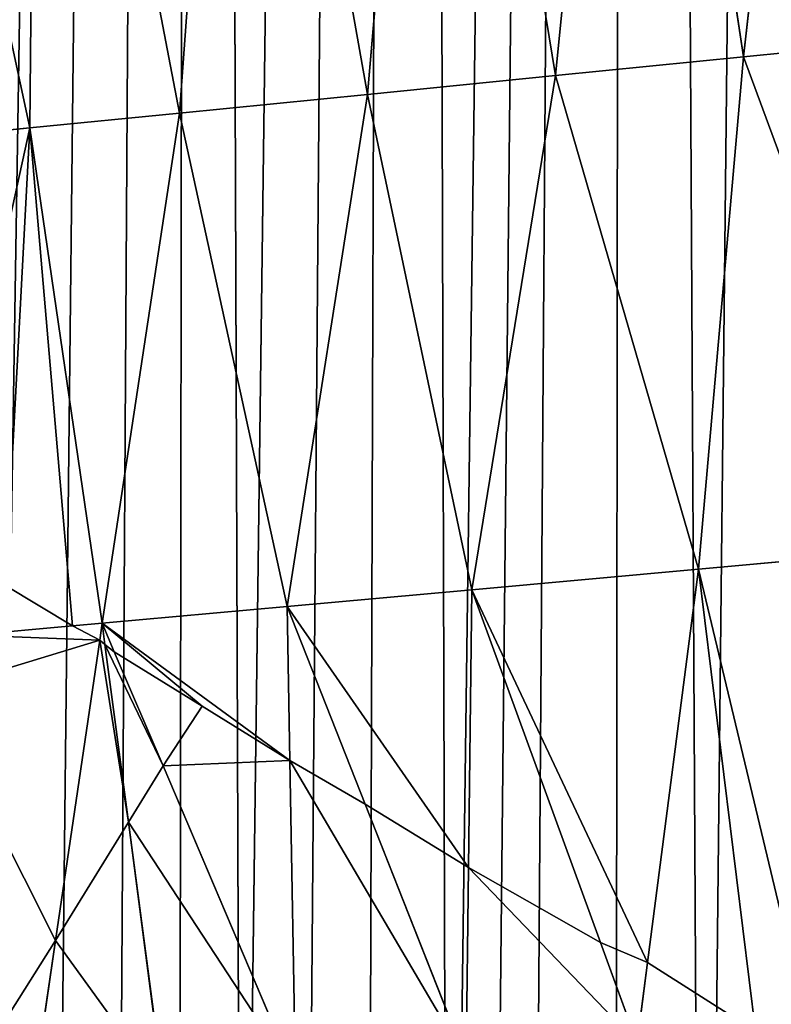
# Model space of a CAD drawing. Extents: x 0 to 1275, y 0 to 2713.
# Drawn here: x 515 to 581, y 175 to 262 of the extents above; entities that cross this region are included whole.
import ezdxf

# ---------------------------------------------------------------- set-up
doc = ezdxf.new("R2010")
doc.units = 0
doc.header["$LTSCALE"] = 25.4
doc.layers.get('0').update_dxf_attribs({"color": 13, "linetype": 'CONTINUOUS'})

msp = doc.modelspace()

# ---------------------------------------------------------------- linework, layer by layer
at = {"color": 152}
for p, q in [((578.976, 258.638, 324.275), (586.595, 325.751, 369.657)), ((578.976, 258.638, 324.275), (586.595, 325.751, 369.657)), ((562.457, 256.994, 308.982), (569.168, 324.09, 353.507)), ((562.457, 256.994, 308.982), (569.168, 324.09, 353.507)), ((578.976, 258.638, 324.275), (569.168, 324.09, 353.507)), ((578.976, 258.638, 324.275), (569.168, 324.09, 353.507)), ((545.939, 255.349, 293.688), (551.741, 322.428, 337.356)), ((545.939, 255.349, 293.688), (551.741, 322.428, 337.356)), ((562.457, 256.994, 308.982), (551.741, 322.428, 337.356)), ((562.457, 256.994, 308.982), (551.741, 322.428, 337.356)), ((534.314, 320.767, 321.205), (529.421, 253.704, 278.395)), ((534.314, 320.767, 321.205), (529.421, 253.704, 278.395)), ((534.314, 320.767, 321.205), (545.939, 255.349, 293.688)), ((534.314, 320.767, 321.205), (545.939, 255.349, 293.688)), ((516.272, 252.395, 258.3), (516.887, 319.106, 305.054)), ((516.272, 252.395, 258.3), (516.887, 319.106, 305.054)), ((529.421, 253.704, 278.395), (516.887, 319.106, 305.054)), ((529.421, 253.704, 278.395), (516.887, 319.106, 305.054)), ((502.211, 317.707, 283.543), (516.272, 252.395, 258.3)), ((502.211, 317.707, 283.543), (516.272, 252.395, 258.3)), ((578.976, 258.638, 324.275), (595.494, 260.283, 339.569)), ((578.976, 258.638, 324.275), (595.494, 260.283, 339.569)), ((562.457, 256.994, 308.982), (578.976, 258.638, 324.275)), ((562.457, 256.994, 308.982), (578.976, 258.638, 324.275)), ((575.022, 213.658, 258.174), (578.976, 258.638, 324.275)), ((575.022, 213.658, 258.174), (578.976, 258.638, 324.275)), ((594.932, 215.467, 275.534), (578.976, 258.638, 324.275)), ((594.932, 215.467, 275.534), (578.976, 258.638, 324.275)), ((562.457, 256.994, 308.982), (545.939, 255.349, 293.688)), ((562.457, 256.994, 308.982), (545.939, 255.349, 293.688)), ((555.113, 211.848, 240.813), (562.457, 256.994, 308.982)), ((555.113, 211.848, 240.813), (562.457, 256.994, 308.982)), ((575.022, 213.658, 258.174), (562.457, 256.994, 308.982)), ((575.022, 213.658, 258.174), (562.457, 256.994, 308.982)), ((529.421, 253.704, 278.395), (545.939, 255.349, 293.688)), ((529.421, 253.704, 278.395), (545.939, 255.349, 293.688)), ((538.869, 210.377, 217.87), (545.939, 255.349, 293.688)), ((538.869, 210.377, 217.87), (545.939, 255.349, 293.688)), ((555.113, 211.848, 240.813), (545.939, 255.349, 293.688)), ((555.113, 211.848, 240.813), (545.939, 255.349, 293.688)), ((516.272, 252.395, 258.3), (529.421, 253.704, 278.395)), ((516.272, 252.395, 258.3), (529.421, 253.704, 278.395)), ((529.421, 253.704, 278.395), (522.626, 208.906, 194.927)), ((529.421, 253.704, 278.395), (522.626, 208.906, 194.927)), ((538.869, 210.377, 217.87), (529.421, 253.704, 278.395)), ((538.869, 210.377, 217.87), (529.421, 253.704, 278.395)), ((503.123, 251.085, 238.205), (516.272, 252.395, 258.3)), ((503.123, 251.085, 238.205), (516.272, 252.395, 258.3)), ((508.22, 215.791, 188.026), (516.272, 252.395, 258.3)), ((508.22, 215.791, 188.026), (516.272, 252.395, 258.3)), ((522.626, 208.906, 194.927), (516.272, 252.395, 258.3)), ((522.626, 208.906, 194.927), (516.272, 252.395, 258.3)), ((575.022, 213.658, 258.174), (594.932, 215.467, 275.534)), ((575.022, 213.658, 258.174), (594.932, 215.467, 275.534)), ((575.022, 213.658, 258.174), (555.113, 211.848, 240.813)), ((575.022, 213.658, 258.174), (555.113, 211.848, 240.813)), ((570.536, 179.116, 204.331), (575.022, 213.658, 258.174)), ((570.536, 179.116, 204.331), (575.022, 213.658, 258.174)), ((584.613, 173.531, 213.299), (575.022, 213.658, 258.174)), ((584.613, 173.531, 213.299), (575.022, 213.658, 258.174)), ((555.113, 211.848, 240.813), (538.869, 210.377, 217.87)), ((555.113, 211.848, 240.813), (538.869, 210.377, 217.87)), ((554.822, 187.47, 200.964), (555.113, 211.848, 240.813)), ((554.822, 187.47, 200.964), (555.113, 211.848, 240.813)), ((566.403, 180.857, 203.825), (555.113, 211.848, 240.813)), ((566.403, 180.857, 203.825), (555.113, 211.848, 240.813)), ((538.869, 210.377, 217.87), (522.626, 208.906, 194.927)), ((538.869, 210.377, 217.87), (522.626, 208.906, 194.927)), ((539.116, 196.854, 196.738), (538.869, 210.377, 217.87)), ((538.869, 210.377, 217.87), (545.739, 193.005, 198.43)), ((538.869, 210.377, 217.87), (545.739, 193.005, 198.43)), ((539.116, 196.854, 196.738), (538.869, 210.377, 217.87)), ((520.028, 208.671, 191.258), (511.007, 207.854, 178.517)), ((520.028, 208.671, 191.258), (511.007, 207.854, 178.517)), ((522.626, 208.906, 194.927), (520.028, 208.671, 191.258)), ((522.626, 208.906, 194.927), (520.028, 208.671, 191.258)), ((522.407, 207.418, 191.758), (522.626, 208.906, 194.927)), ((522.407, 207.418, 191.758), (522.626, 208.906, 194.927)), ((522.87, 207.052, 191.957), (522.626, 208.906, 194.927)), ((522.626, 208.906, 194.927), (523.694, 206.401, 192.311)), ((522.87, 207.052, 191.957), (522.626, 208.906, 194.927)), ((522.626, 208.906, 194.927), (523.694, 206.401, 192.311)), ((518.534, 181.036, 135.582), (522.407, 207.418, 191.758)), ((518.534, 181.036, 135.582), (522.407, 207.418, 191.758)), ((524.929, 191.425, 166.918), (522.87, 207.052, 191.957)), ((524.929, 191.425, 166.918), (522.87, 207.052, 191.957)), ((523.694, 206.401, 192.311), (527.973, 196.369, 181.831)), ((523.694, 206.401, 192.311), (527.973, 196.369, 181.831)), ((527.973, 196.369, 181.831), (539.622, 169.053, 153.298)), ((527.973, 196.369, 181.831), (539.622, 169.053, 153.298)), ((539.622, 169.053, 153.298), (539.116, 196.854, 196.738)), ((539.622, 169.053, 153.298), (539.116, 196.854, 196.738)), ((545.739, 193.005, 198.43), (554.619, 170.546, 173.299)), ((545.739, 193.005, 198.43), (554.619, 170.546, 173.299)), ((528.029, 167.9, 129.226), (524.929, 191.425, 166.918)), ((528.029, 167.9, 129.226), (524.929, 191.425, 166.918)), ((554.619, 170.546, 173.299), (554.822, 187.47, 200.964)), ((554.619, 170.546, 173.299), (554.822, 187.47, 200.964)), ((516.436, 166.746, 105.154), (518.534, 181.036, 135.582)), ((516.436, 166.746, 105.154), (518.534, 181.036, 135.582)), ((569.616, 172.038, 193.299), (566.403, 180.857, 203.825)), ((569.616, 172.038, 193.299), (566.403, 180.857, 203.825)), ((569.616, 172.038, 193.299), (570.536, 179.116, 204.331)), ((569.616, 172.038, 193.299), (570.536, 179.116, 204.331))]:
    msp.add_line(p, q, dxfattribs=at)

# ---------------------------------------------------------------- meshes
at = {"color": 7}
mesh = msp.add_polyface(dxfattribs=at)
corners = [(419.269, 250.084, 0.028), (426.241, 1172.051, 0.028), (423.826, 243.189, 0.028), (428.428, 236.33, 0.028), (442.515, 1185.354, 0.028), (433.073, 229.506, 0.028), (437.763, 222.718, 0.028), (442.496, 215.967, 0.028), (447.272, 209.252, 0.028), (459.292, 1197.883, 0.028), (452.092, 202.575, 0.028), (456.954, 195.935, 0.028), (461.859, 189.333, 0.028), (476.54, 1209.618, 0.028), (466.807, 182.769, 0.028), (471.796, 176.244, 0.028), (476.828, 169.757, 0.028), (494.229, 1220.536, 0.028), (481.901, 163.309, 0.028), (487.016, 156.901, 0.028), (492.172, 150.533, 0.028), (497.368, 144.204, 0.028), (512.327, 1230.617, 0.028), (502.606, 137.916, 0.028), (507.884, 131.669, 0.028), (513.201, 125.463, 0.028), (530.801, 1239.843, 0.028), (518.559, 119.298, 0.028), (523.956, 113.174, 0.028), (529.393, 107.093, 0.028), (534.869, 101.054, 0.028), (549.616, 1248.198, 0.028), (540.383, 95.057, 0.028), (545.936, 89.103, 0.028), (552.985, 81.847, 0.028), (568.74, 1255.667, 0.028), (556.618, 78.351, 0.028), (560.252, 74.855, 0.028), (567.729, 68.135, 0.028), (575.409, 61.694, 0.028), (588.137, 1262.234, 0.028), (583.282, 55.54, 0.028), (591.339, 49.679, 0.028), (607.771, 1267.89, 0.028), (599.571, 44.119, 0.028)]
mesh.append_faces([[corners[k] for k in face] for face in [(0, 1, 2), (2, 1, 3), (3, 4, 5), (5, 4, 6), (6, 4, 7), (7, 4, 8), (8, 9, 10), (10, 9, 11), (11, 9, 12), (12, 13, 14), (14, 13, 15), (15, 13, 16), (16, 17, 18), (18, 17, 19), (19, 17, 20), (20, 17, 21), (21, 22, 23), (23, 22, 24), (24, 22, 25), (25, 26, 27), (27, 26, 28), (28, 26, 29), (29, 26, 30), (30, 31, 32), (32, 31, 33), (33, 31, 34), (34, 35, 36), (36, 35, 37), (37, 35, 38), (38, 35, 39), (39, 40, 41), (41, 40, 42), (42, 43, 44)]], dxfattribs={"vtx0": -1, "vtx1": -1, "color": 7})
mesh.append_faces([[corners[k] for k in face] for face in [(3, 1, 4), (8, 4, 9), (12, 9, 13), (16, 13, 17), (21, 17, 22), (25, 22, 26), (30, 26, 31), (34, 31, 35), (39, 35, 40), (42, 40, 43)]], dxfattribs={"vtx0": -1, "vtx2": -1, "color": 7})
at = {"color": 251}
mesh = msp.add_polyface(dxfattribs=at)
corners = [(586.595, 325.751, 369.657), (569.168, 324.09, 353.507), (578.976, 258.638, 324.275)]
mesh.append_faces([[corners[k] for k in face] for face in [(0, 1, 2)]], dxfattribs={"color": 251})
mesh = msp.add_polyface(dxfattribs=at)
corners = [(595.494, 260.283, 339.569), (586.595, 325.751, 369.657), (578.976, 258.638, 324.275)]
mesh.append_faces([[corners[k] for k in face] for face in [(0, 1, 2)]], dxfattribs={"color": 251})
mesh = msp.add_polyface(dxfattribs=at)
corners = [(569.168, 324.09, 353.507), (551.741, 322.428, 337.356), (562.457, 256.994, 308.982)]
mesh.append_faces([[corners[k] for k in face] for face in [(0, 1, 2)]], dxfattribs={"color": 251})
mesh = msp.add_polyface(dxfattribs=at)
corners = [(578.976, 258.638, 324.275), (569.168, 324.09, 353.507), (562.457, 256.994, 308.982)]
mesh.append_faces([[corners[k] for k in face] for face in [(0, 1, 2)]], dxfattribs={"color": 251})
mesh = msp.add_polyface(dxfattribs=at)
corners = [(551.741, 322.428, 337.356), (534.314, 320.767, 321.205), (545.939, 255.349, 293.688)]
mesh.append_faces([[corners[k] for k in face] for face in [(0, 1, 2)]], dxfattribs={"color": 251})
mesh = msp.add_polyface(dxfattribs=at)
corners = [(562.457, 256.994, 308.982), (551.741, 322.428, 337.356), (545.939, 255.349, 293.688)]
mesh.append_faces([[corners[k] for k in face] for face in [(0, 1, 2)]], dxfattribs={"color": 251})
mesh = msp.add_polyface(dxfattribs=at)
corners = [(534.314, 320.767, 321.205), (516.887, 319.106, 305.054), (529.421, 253.704, 278.395)]
mesh.append_faces([[corners[k] for k in face] for face in [(0, 1, 2)]], dxfattribs={"color": 251})
mesh = msp.add_polyface(dxfattribs=at)
corners = [(545.939, 255.349, 293.688), (534.314, 320.767, 321.205), (529.421, 253.704, 278.395)]
mesh.append_faces([[corners[k] for k in face] for face in [(0, 1, 2)]], dxfattribs={"color": 251})
mesh = msp.add_polyface(dxfattribs=at)
corners = [(516.887, 319.106, 305.054), (502.211, 317.707, 283.543), (516.272, 252.395, 258.3)]
mesh.append_faces([[corners[k] for k in face] for face in [(0, 1, 2)]], dxfattribs={"color": 251})
mesh = msp.add_polyface(dxfattribs=at)
corners = [(516.887, 319.106, 305.054), (516.272, 252.395, 258.3), (529.421, 253.704, 278.395)]
mesh.append_faces([[corners[k] for k in face] for face in [(0, 1, 2)]], dxfattribs={"color": 251})
mesh = msp.add_polyface(dxfattribs=at)
corners = [(502.211, 317.707, 283.543), (503.123, 251.085, 238.205), (516.272, 252.395, 258.3)]
mesh.append_faces([[corners[k] for k in face] for face in [(0, 1, 2)]], dxfattribs={"color": 251})
mesh = msp.add_polyface(dxfattribs=at)
corners = [(595.494, 260.283, 339.569), (578.976, 258.638, 324.275), (594.932, 215.467, 275.534)]
mesh.append_faces([[corners[k] for k in face] for face in [(0, 1, 2)]], dxfattribs={"color": 251})
mesh = msp.add_polyface(dxfattribs=at)
corners = [(578.976, 258.638, 324.275), (562.457, 256.994, 308.982), (575.022, 213.658, 258.174)]
mesh.append_faces([[corners[k] for k in face] for face in [(0, 1, 2)]], dxfattribs={"color": 251})
mesh = msp.add_polyface(dxfattribs=at)
corners = [(578.976, 258.638, 324.275), (575.022, 213.658, 258.174), (594.932, 215.467, 275.534)]
mesh.append_faces([[corners[k] for k in face] for face in [(0, 1, 2)]], dxfattribs={"color": 251})
mesh = msp.add_polyface(dxfattribs=at)
corners = [(562.457, 256.994, 308.982), (545.939, 255.349, 293.688), (555.113, 211.848, 240.813)]
mesh.append_faces([[corners[k] for k in face] for face in [(0, 1, 2)]], dxfattribs={"color": 251})
mesh = msp.add_polyface(dxfattribs=at)
corners = [(562.457, 256.994, 308.982), (555.113, 211.848, 240.813), (575.022, 213.658, 258.174)]
mesh.append_faces([[corners[k] for k in face] for face in [(0, 1, 2)]], dxfattribs={"color": 251})
mesh = msp.add_polyface(dxfattribs=at)
corners = [(545.939, 255.349, 293.688), (529.421, 253.704, 278.395), (538.869, 210.377, 217.87)]
mesh.append_faces([[corners[k] for k in face] for face in [(0, 1, 2)]], dxfattribs={"color": 251})
mesh = msp.add_polyface(dxfattribs=at)
corners = [(545.939, 255.349, 293.688), (538.869, 210.377, 217.87), (555.113, 211.848, 240.813)]
mesh.append_faces([[corners[k] for k in face] for face in [(0, 1, 2)]], dxfattribs={"color": 251})
mesh = msp.add_polyface(dxfattribs=at)
corners = [(529.421, 253.704, 278.395), (516.272, 252.395, 258.3), (522.626, 208.906, 194.927)]
mesh.append_faces([[corners[k] for k in face] for face in [(0, 1, 2)]], dxfattribs={"color": 251})
mesh = msp.add_polyface(dxfattribs=at)
corners = [(529.421, 253.704, 278.395), (522.626, 208.906, 194.927), (538.869, 210.377, 217.87)]
mesh.append_faces([[corners[k] for k in face] for face in [(0, 1, 2)]], dxfattribs={"color": 251})
mesh = msp.add_polyface(dxfattribs=at)
corners = [(508.22, 215.791, 188.026), (503.123, 251.085, 238.205), (505.633, 217.475, 187.215), (516.272, 252.395, 258.3)]
mesh.append_faces([[corners[k] for k in face] for face in [(0, 1, 2), (1, 0, 3)]], dxfattribs={"vtx0": -1, "color": 251})
mesh = msp.add_polyface(dxfattribs=at)
corners = [(514.124, 212.231, 189.642), (516.272, 252.395, 258.3), (508.22, 215.791, 188.026), (520.028, 208.671, 191.258), (522.626, 208.906, 194.927)]
mesh.append_faces([[corners[k] for k in face] for face in [(0, 1, 2), (1, 3, 4)]], dxfattribs={"vtx0": -1, "color": 251})
mesh.append_faces([[corners[k] for k in face] for face in [(1, 0, 3)]], dxfattribs={"vtx0": -1, "vtx2": -1, "color": 251})
mesh = msp.add_polyface(dxfattribs=at)
corners = [(594.932, 215.467, 275.534), (575.022, 213.658, 258.174), (584.613, 173.531, 213.299)]
mesh.append_faces([[corners[k] for k in face] for face in [(0, 1, 2)]], dxfattribs={"color": 251})
mesh = msp.add_polyface(dxfattribs=at)
corners = [(570.536, 179.116, 204.331), (555.113, 211.848, 240.813), (566.403, 180.857, 203.825), (575.022, 213.658, 258.174)]
mesh.append_faces([[corners[k] for k in face] for face in [(0, 1, 2), (1, 0, 3)]], dxfattribs={"vtx0": -1, "color": 251})
mesh = msp.add_polyface(dxfattribs=at)
corners = [(580.034, 173.075, 207.192), (575.022, 213.658, 258.174), (570.536, 179.116, 204.331), (584.613, 173.531, 213.299)]
mesh.append_faces([[corners[k] for k in face] for face in [(0, 1, 2), (1, 0, 3)]], dxfattribs={"vtx0": -1, "color": 251})
at = {"color": 252}
mesh = msp.add_polyface(dxfattribs=at)
corners = [(520.028, 208.671, 191.258), (514.124, 212.231, 189.642), (511.007, 207.854, 178.517)]
mesh.append_faces([[corners[k] for k in face] for face in [(0, 1, 2)]], dxfattribs={"color": 252})
at = {"color": 251}
mesh = msp.add_polyface(dxfattribs=at)
corners = [(554.822, 187.47, 200.964), (538.869, 210.377, 217.87), (545.739, 193.005, 198.43), (555.113, 211.848, 240.813)]
mesh.append_faces([[corners[k] for k in face] for face in [(0, 1, 2), (1, 0, 3)]], dxfattribs={"vtx0": -1, "color": 251})
mesh = msp.add_polyface(dxfattribs=at)
corners = [(555.113, 211.848, 240.813), (554.822, 187.47, 200.964), (566.403, 180.857, 203.825)]
mesh.append_faces([[corners[k] for k in face] for face in [(0, 1, 2)]], dxfattribs={"color": 251})
mesh = msp.add_polyface(dxfattribs=at)
corners = [(531.405, 201.627, 194.525), (522.626, 208.906, 194.927), (523.694, 206.401, 192.311), (539.116, 196.854, 196.738), (538.869, 210.377, 217.87)]
mesh.append_faces([[corners[k] for k in face] for face in [(0, 1, 2), (1, 3, 4)]], dxfattribs={"vtx0": -1, "color": 251})
mesh.append_faces([[corners[k] for k in face] for face in [(1, 0, 3)]], dxfattribs={"vtx0": -1, "vtx2": -1, "color": 251})
mesh = msp.add_polyface(dxfattribs=at)
corners = [(538.869, 210.377, 217.87), (539.116, 196.854, 196.738), (545.739, 193.005, 198.43)]
mesh.append_faces([[corners[k] for k in face] for face in [(0, 1, 2)]], dxfattribs={"color": 251})
at = {"color": 252}
mesh = msp.add_polyface(dxfattribs=at)
corners = [(518.534, 181.036, 135.582), (507.511, 202.868, 164.483), (514.485, 174.641, 118.122), (522.407, 207.418, 191.758), (511.007, 207.854, 178.517), (520.028, 208.671, 191.258)]
mesh.append_faces([[corners[k] for k in face] for face in [(0, 1, 2), (4, 3, 5)]], dxfattribs={"vtx0": -1, "color": 252})
mesh.append_faces([[corners[k] for k in face] for face in [(1, 3, 4)]], dxfattribs={"vtx0": -1, "vtx1": -1, "color": 252})
mesh.append_faces([[corners[k] for k in face] for face in [(1, 0, 3)]], dxfattribs={"vtx0": -1, "vtx2": -1, "color": 252})
at = {"color": 251}
mesh = msp.add_polyface(dxfattribs=at)
corners = [(522.626, 208.906, 194.927), (520.028, 208.671, 191.258), (522.407, 207.418, 191.758)]
mesh.append_faces([[corners[k] for k in face] for face in [(0, 1, 2)]], dxfattribs={"color": 251})
mesh = msp.add_polyface(dxfattribs=at)
corners = [(522.626, 208.906, 194.927), (522.407, 207.418, 191.758), (522.87, 207.052, 191.957)]
mesh.append_faces([[corners[k] for k in face] for face in [(0, 1, 2)]], dxfattribs={"color": 251})
mesh = msp.add_polyface(dxfattribs=at)
corners = [(522.626, 208.906, 194.927), (522.87, 207.052, 191.957), (523.694, 206.401, 192.311)]
mesh.append_faces([[corners[k] for k in face] for face in [(0, 1, 2)]], dxfattribs={"color": 251})
at = {"color": 252}
mesh = msp.add_polyface(dxfattribs=at)
corners = [(524.929, 191.425, 166.918), (522.407, 207.418, 191.758), (518.534, 181.036, 135.582), (522.87, 207.052, 191.957)]
mesh.append_faces([[corners[k] for k in face] for face in [(0, 1, 2), (1, 0, 3)]], dxfattribs={"vtx0": -1, "color": 252})
mesh = msp.add_polyface(dxfattribs=at)
corners = [(527.973, 196.369, 181.831), (522.87, 207.052, 191.957), (524.929, 191.425, 166.918), (523.694, 206.401, 192.311)]
mesh.append_faces([[corners[k] for k in face] for face in [(0, 1, 2), (1, 0, 3)]], dxfattribs={"vtx0": -1, "color": 252})
mesh = msp.add_polyface(dxfattribs=at)
corners = [(531.405, 201.627, 194.525), (523.694, 206.401, 192.311), (527.973, 196.369, 181.831)]
mesh.append_faces([[corners[k] for k in face] for face in [(0, 1, 2)]], dxfattribs={"color": 252})
at = {"color": 254}
mesh = msp.add_polyface(dxfattribs=at)
corners = [(539.116, 196.854, 196.738), (527.973, 196.369, 181.831), (539.622, 169.053, 153.298), (531.405, 201.627, 194.525)]
mesh.append_faces([[corners[k] for k in face] for face in [(0, 1, 2), (1, 0, 3)]], dxfattribs={"vtx0": -1, "color": 254})
mesh = msp.add_polyface(dxfattribs=at)
corners = [(539.622, 169.053, 153.298), (524.929, 191.425, 166.918), (528.029, 167.9, 129.226), (527.973, 196.369, 181.831)]
mesh.append_faces([[corners[k] for k in face] for face in [(0, 1, 2), (1, 0, 3)]], dxfattribs={"vtx0": -1, "color": 254})
mesh = msp.add_polyface(dxfattribs=at)
corners = [(554.619, 170.546, 173.299), (539.116, 196.854, 196.738), (539.622, 169.053, 153.298), (545.739, 193.005, 198.43)]
mesh.append_faces([[corners[k] for k in face] for face in [(0, 1, 2), (1, 0, 3)]], dxfattribs={"vtx0": -1, "color": 254})
mesh = msp.add_polyface(dxfattribs=at)
corners = [(554.822, 187.47, 200.964), (545.739, 193.005, 198.43), (554.619, 170.546, 173.299)]
mesh.append_faces([[corners[k] for k in face] for face in [(0, 1, 2)]], dxfattribs={"color": 254})
mesh = msp.add_polyface(dxfattribs=at)
corners = [(528.029, 167.9, 129.226), (518.534, 181.036, 135.582), (516.436, 166.746, 105.154), (524.929, 191.425, 166.918)]
mesh.append_faces([[corners[k] for k in face] for face in [(0, 1, 2), (1, 0, 3)]], dxfattribs={"vtx0": -1, "color": 254})
mesh = msp.add_polyface(dxfattribs=at)
corners = [(569.616, 172.038, 193.299), (554.822, 187.47, 200.964), (554.619, 170.546, 173.299), (566.403, 180.857, 203.825)]
mesh.append_faces([[corners[k] for k in face] for face in [(0, 1, 2), (1, 0, 3)]], dxfattribs={"vtx0": -1, "color": 254})
mesh = msp.add_polyface(dxfattribs=at)
corners = [(518.534, 181.036, 135.582), (514.485, 174.641, 118.122), (516.436, 166.746, 105.154)]
mesh.append_faces([[corners[k] for k in face] for face in [(0, 1, 2)]], dxfattribs={"color": 254})
mesh = msp.add_polyface(dxfattribs=at)
corners = [(570.536, 179.116, 204.331), (566.403, 180.857, 203.825), (569.616, 172.038, 193.299)]
mesh.append_faces([[corners[k] for k in face] for face in [(0, 1, 2)]], dxfattribs={"color": 254})
mesh = msp.add_polyface(dxfattribs=at)
corners = [(580.034, 173.075, 207.192), (570.536, 179.116, 204.331), (569.616, 172.038, 193.299)]
mesh.append_faces([[corners[k] for k in face] for face in [(0, 1, 2)]], dxfattribs={"color": 254})

doc.saveas('drawing.dxf')
